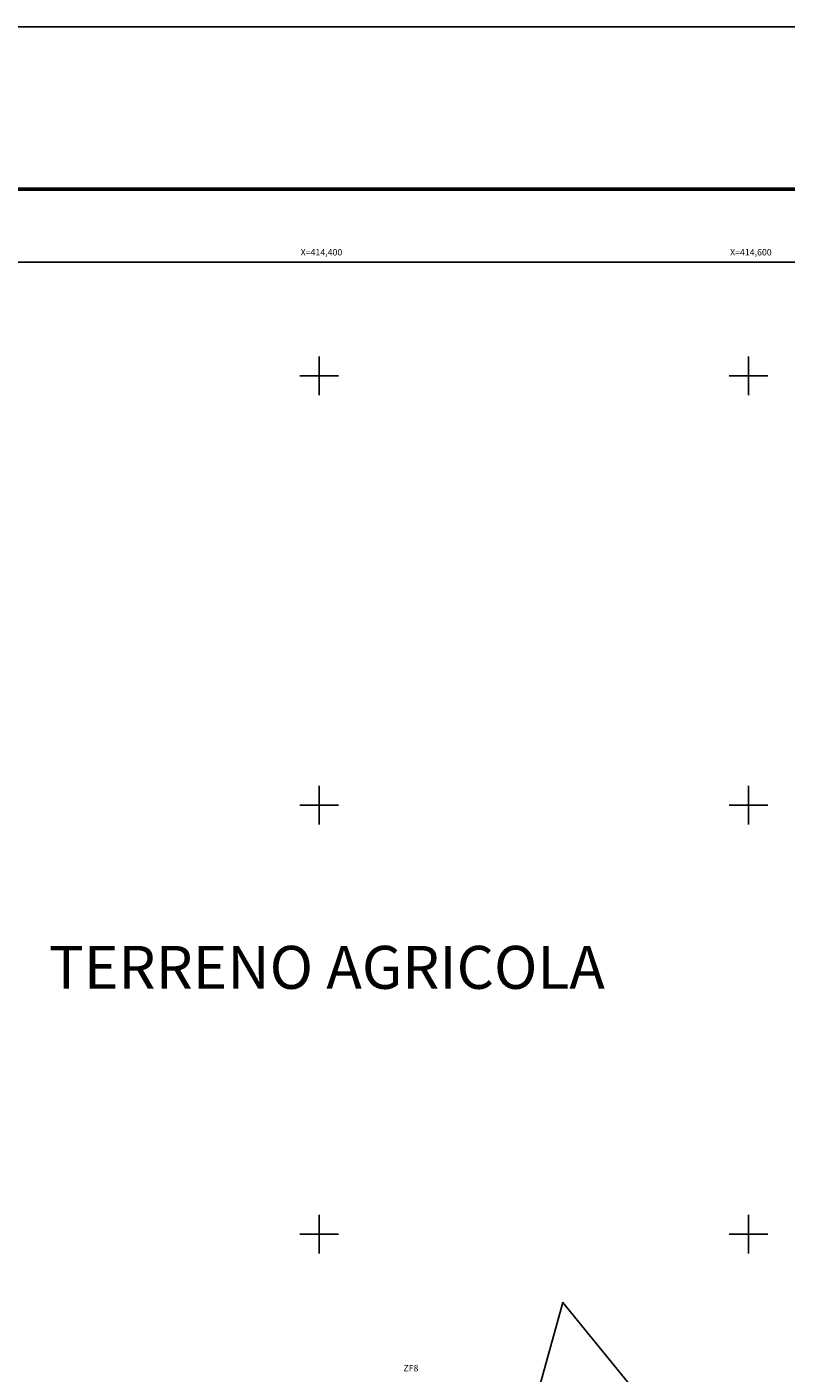
# Model space of a CAD drawing. Units: inches. Extents: x 413850 to 416250, y 2524563 to 2526363.
# Drawn here: x 414264 to 414618, y 2525735 to 2526363 of the extents above; entities that cross this region are included whole.
import ezdxf
from ezdxf.enums import TextEntityAlignment as Align

# ---------------------------------------------------------------- set-up
doc = ezdxf.new("R2010")
doc.units = ezdxf.units.IN
doc.header["$LTSCALE"] = 40
doc.header["$MEASUREMENT"] = 0
for name, color, linetype in [('Cuadricula', 7, 'Continuous'), ('CVL_CUADCON_TIT', 7, 'Continuous'), ('CVL_PUNTO_NUM', 7, 'Continuous'), ('CVL_RET_TX', 7, 'Continuous'), ('CVL_RETUTM', 8, 'Continuous'), ('mun_sin', 100, 'Continuous')]:
    doc.layers.add(name, color=color, linetype=linetype)
doc.styles.add('MONOTXT4', font='MONOTXT4.shx')

msp = doc.modelspace()

# ---------------------------------------------------------------- linework, layer by layer
at = {"layer": 'Cuadricula', "color": 7, "linetype": 'Continuous'}
msp.add_lwpolyline([(413974.69, 2526253.01), (415774.69, 2526253.01), (415774.69, 2524653.01), (413974.69, 2524653.01)], close=True, dxfattribs=at)
at = {"layer": 'CVL_CUADCON_TIT', "color": 7, "elevation": 2.32}
msp.add_lwpolyline([(413850.49, 2526362.65), (416250.49, 2526362.65), (416250.49, 2524562.65), (413850.49, 2524562.65)], close=True, dxfattribs=at)
at = {"layer": 'CVL_CUADCON_TIT', "color": 7}
msp.add_lwpolyline([(416167.3, 2524625.75, 1.6, 1.6, 0), (413915.45, 2524625.75, 1.6, 1.6, 0), (413915.45, 2526287.06, 1.6, 1.6, 0), (416167.3, 2526287.06, 1.6, 1.6, 0)], format="xyseb", close=True, dxfattribs=at)
at = {"layer": 'CVL_RETUTM', "color": 8, "linetype": 'Continuous'}
for p, q in [((414400, 2526209), (414400, 2526191)), ((414600, 2526209), (414600, 2526191)), ((414391, 2526200), (414409, 2526200)), ((414591, 2526200), (414609, 2526200)), ((414400, 2526009), (414400, 2525991)), ((414600, 2526009), (414600, 2525991)), ((414391, 2526000), (414409, 2526000)), ((414591, 2526000), (414609, 2526000)), ((414400, 2525809), (414400, 2525791)), ((414600, 2525809), (414600, 2525791)), ((414391, 2525800), (414409, 2525800)), ((414591, 2525800), (414609, 2525800))]:
    msp.add_line(p, q, dxfattribs=at)
at = {"layer": 'mun_sin', "color": 150}
msp.add_lwpolyline([(414036.29, 2524653.01), (414208.38, 2524893.74), (414323.91, 2525089.91), (414387.17, 2525311.67), (414513.58, 2525768.21), (414618.76, 2525638.92), (414647.12, 2525352.84), (414715.06, 2525002), (414949.62, 2524964.88), (415065.05, 2525174.05), (415193.48, 2525383.33), (415348.58, 2525514.74), (415621.76, 2525529.98), (415673.81, 2525530.41), (415774.69, 2525521.15)], dxfattribs=at)
at = {"layer": 'mun_sin', "color": 230}
msp.add_lwpolyline([(415774.69, 2525521.15), (415673.81, 2525530.41), (415621.76, 2525529.98), (415348.58, 2525514.74), (415193.48, 2525383.33), (415065.05, 2525174.05), (414949.62, 2524964.88), (414715.06, 2525002), (414647.12, 2525352.84), (414618.76, 2525638.92), (414513.58, 2525768.21), (414387.17, 2525311.67), (414323.91, 2525089.91), (414208.38, 2524893.74), (414036.29, 2524653.01)], dxfattribs=at)

# ---------------------------------------------------------------- texts
at = {"layer": 'CVL_PUNTO_NUM', "color": 7, "style": 'MONOTXT4'}
msp.add_text('ZF8', height=3, dxfattribs=at).set_placement((414439.29, 2525736.12))
at = {"layer": 'CVL_RET_TX', "color": 7, "style": 'MONOTXT4'}
for s, p in [('X=414,400', (414410.81, 2526257.65)), ('X=414,600', (414610.81, 2526257.65))]:
    msp.add_text(s, height=3, dxfattribs=at).set_placement(p, align=Align.MIDDLE_RIGHT)
at = {"layer": 'CVL_RET_TX', "color": 7, "insert": (414274.13, 2525934.38), "char_height": 20, "width": 418.9161, "attachment_point": 1, "style": 'MONOTXT4'}
msp.add_mtext('{\\fArial|b0|i0|c238|p34;TERRENO AGRICOLA}', dxfattribs=at)

doc.saveas('drawing.dxf')
